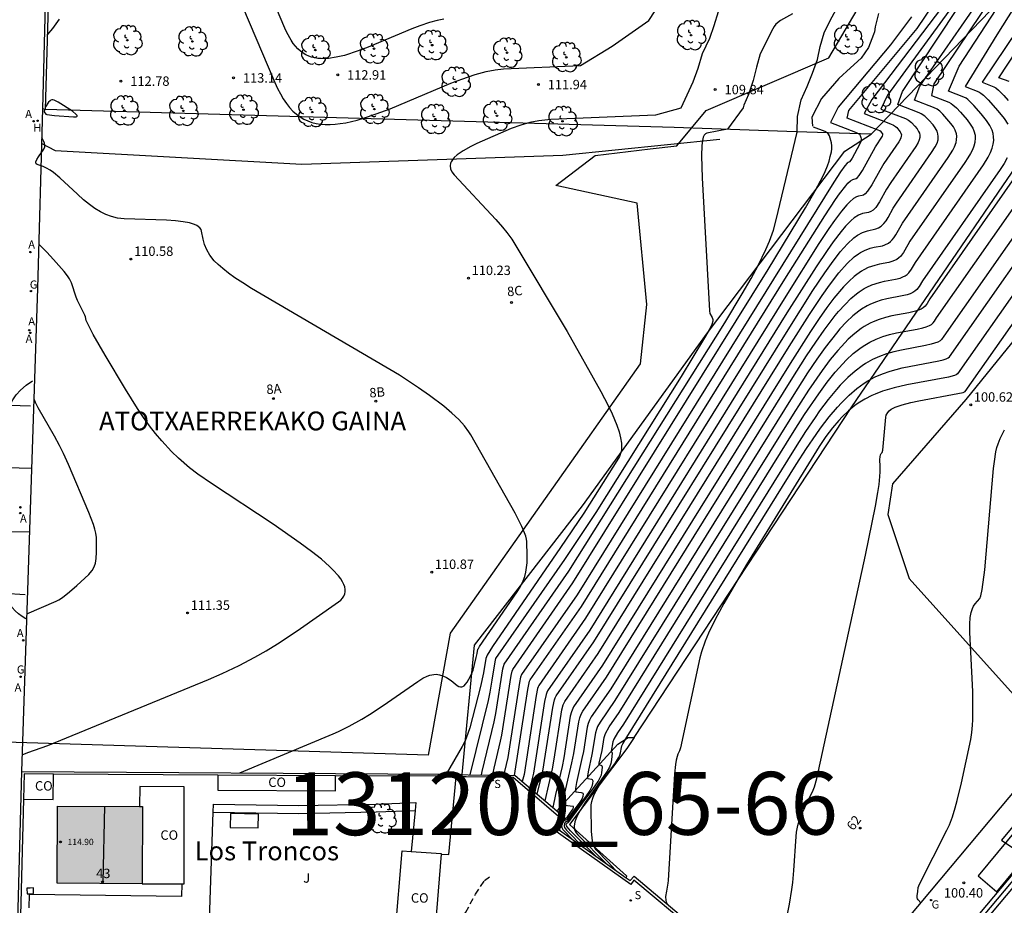
# Model space of a CAD drawing. Units: millimetres. Extents: x 580644 to 580995, y 4793790 to 4794040.
# Drawn here: x 580847 to 580925, y 4793826 to 4793897 of the extents above; entities that cross this region are included whole.
import ezdxf
from ezdxf.enums import TextEntityAlignment as Align

# ---------------------------------------------------------------- set-up
doc = ezdxf.new("R2010")
doc.units = ezdxf.units.MM
doc.linetypes.add('TRAZOS_NORMALES', pattern=[0.75, 0.5, -0.25])
for name, color, linetype in [('020101', 3, 'CABEZA_TALUD'), ('020104', 34, 'Continuous'), ('020107', 3, 'Continuous'), ('020204', 9, 'Continuous'), ('020306', 9, 'Continuous'), ('020308', 9, 'Continuous'), ('060108', 9, 'Continuous'), ('060113', 4, 'Continuous'), ('060128', 7, 'TRAZOS_NORMALES'), ('060130', 9, 'Continuous'), ('060135', 9, 'Continuous'), ('060145', 9, 'Continuous'), ('070105', 6, 'Continuous'), ('070106', 6, 'Continuous'), ('070108', 9, 'VALLA'), ('070110', 9, 'Continuous'), ('070116', 6, 'Continuous'), ('080107', 9, 'Continuous'), ('080109', 9, 'Continuous'), ('080201', 9, 'Continuous'), ('080202', 9, 'Continuous'), ('080301', 9, 'Continuous'), ('080303', 9, 'Continuous'), ('080304', 9, 'Continuous'), ('080308', 9, 'Continuous'), ('100107', 3, 'Continuous'), ('100116', 71, 'Continuous'), ('100202', 3, 'Continuous'), ('100302', 7, 'Continuous'), ('130101', 9, 'Continuous'), ('130301', 9, 'Continuous'), ('200204', 4, 'Continuous'), ('200205', 4, 'Continuous'), ('200304', 4, 'Continuous'), ('200305', 4, 'Continuous'), ('210203', 4, 'Continuous'), ('210204', 9, 'Continuous'), ('210304', 9, 'Continuous'), ('230102', 9, 'Continuous'), ('230204', 9, 'Continuous'), ('230304', 9, 'Continuous'), ('260101', 9, 'Continuous'), ('990501', 21, 'Continuous')]:
    doc.layers.add(name, color=color, linetype=linetype)
doc.layers.add('020105', color=24, linetype='Continuous', lineweight=30)
doc.layers.add('080111', color=7, linetype='Continuous', lineweight=30)
doc.styles.add('ARIAL', font='ARIAL.TTF', dxfattribs={"height": 1})
doc.styles.add('ARIALI', font='ARIALI.TTF', dxfattribs={"height": 1})
doc.styles.add('ROMANS', font='romans__.ttf', dxfattribs={"height": 1})
doc.linetypes.add('CABEZA_TALUD', pattern='A,0.1,[204,DONOSTI.shx,S=0.15,R=0,X=0,Y=0],0,0.2', length=0.3)
doc.linetypes.add('VALLA', pattern='A,1,[200,DONOSTI.shx,S=0.1,R=0,X=0,Y=0],1', length=2)

# ---------------------------------------------------------------- blocks, each defined once
blk = doc.blocks.new('ABAS')
blk.add_circle((0, 0), 0.055)
blk = doc.blocks.new('REGAS')
blk.add_circle((0, 0), 0.055)
blk = doc.blocks.new('PLUVI2')
blk.add_circle((0, 0), 0.055)
blk = doc.blocks.new('SANEA')
blk.add_circle((0, 0), 0.055)
blk = doc.blocks.new('HIDRAN')
blk.add_circle((0, 0), 0.055)
blk = doc.blocks.new('COTAPU')
blk.add_circle((0, 0), 0.075)
blk = doc.blocks.new('ARBOL')
blk.add_circle((0, 0), 0.0587)
for centre, radius, start, end in [((-0.564, 0.381), 0.532, 92.28, 254.58), ((-0.28, 0.855), 0.3, 359.28777, 173.60777), ((0.097, 0.97), 0.21, 23.15651, 160.46651), ((0.438, 0.881), 0.24, 301.57804, 139.32804), ((-0.091, 0.321), 0.12, 119.14, 310.56), ((0.656, 0.288), 0.443, 319.85562, 114.76562), ((0.819, -0.249), 0.383, 235.52754, 62.02753), ((-0.556, -0.339), 0.555, 142.64, 266.54), ((-0.039, -0.384), 0.21, 189.64, 323.88), ((0.299, -0.624), 0.532, 224.67, 0.24), ((-0.301, -0.676), 0.45, 213.78, 295.32)]:
    blk.add_arc(centre, radius, start, end)
blk = doc.blocks.new('PUNTO')
blk.add_circle((0, 0), 0.075)
blk = doc.blocks.new('BloquePortal')
blk.add_circle((0, 0), 0.075)
at = {"flags": 5}
blk.add_attdef('INDICE', text='', height=0.75, dxfattribs=at).set_placement((0, 0), align=Align.MIDDLE_CENTER)

msp = doc.modelspace()

# ---------------------------------------------------------------- hatches: boundary and pattern name
at = {"layer": '990501'}
msp.add_hatch(color=256, dxfattribs=at).paths.add_polyline_path([(580856.358, 4793834.175), (580849.582, 4793834.218), (580849.542, 4793828.071), (580856.318, 4793828.028)])

# ---------------------------------------------------------------- linework, layer by layer
at = {"layer": '020101'}
msp.add_polyline3d([(580881.834, 4793836.724, 109.751), (580882.824, 4793847.026, 110.711), (580891.441, 4793858.147, 110.279), (580901.387, 4793871.91, 109.532), (580912.341, 4793886.405, 108.327), (580914.43, 4793887.739, 107.819), (580908.454, 4793887.938, 109.014), (580898.736, 4793888.288, 109.872), (580848.599, 4793889.707, 110.517)], dxfattribs=at)
at = {"layer": '020104', "flags": 128}
for points, elevation in [([(580925.439, 4793891.939), (580924.634, 4793892.251), (580936.105, 4793909.689)], 103), ([(580887.819, 4793835.162), (580888.271, 4793836.996), (580889.074, 4793842.07), (580889.201, 4793842.667), (580889.26, 4793842.831), (580889.343, 4793842.988), (580892.343, 4793847.303), (580907.814, 4793872.165), (580909.8, 4793875.3), (580910.741, 4793876.699), (580911.28, 4793877.457), (580911.975, 4793878.361), (580912.557, 4793879.024), (580913.052, 4793879.486), (580913.346, 4793879.704), (580913.753, 4793879.926), (580914.142, 4793880.058), (580914.808, 4793880.196), (580915.039, 4793880.281), (580915.241, 4793880.406), (580915.466, 4793880.621), (580915.635, 4793880.842), (580915.804, 4793881.11), (580916.209, 4793881.844), (580916.462, 4793882.256), (580919.258, 4793886.282), (580919.55, 4793886.744), (580919.692, 4793887.043), (580919.772, 4793887.309), (580919.797, 4793887.551), (580919.771, 4793887.774), (580919.698, 4793887.987), (580919.537, 4793888.267), (580919.375, 4793888.483), (580919.039, 4793888.876), (580918.724, 4793889.184), (580918.427, 4793889.374), (580918.272, 4793889.446), (580916.567, 4793890.101), (580916.931, 4793891.148), (580928.427, 4793908.485)], 106), ([(580932.728, 4793908.811), (580924.462, 4793895.673), (580921.945, 4793891.535), (580923.032, 4793891.116), (580923.196, 4793891.023), (580923.405, 4793890.856), (580923.782, 4793890.477), (580924.539, 4793889.616), (580925.036, 4793888.995), (580925.329, 4793888.552)], 104), ([(580860.323, 4793907.387), (580866.897, 4793891.864), (580867.115, 4793891.388), (580867.342, 4793890.953), (580867.578, 4793890.556), (580867.823, 4793890.199), (580868.079, 4793889.878), (580868.345, 4793889.594), (580868.623, 4793889.346), (580868.912, 4793889.132), (580869.213, 4793888.951), (580869.527, 4793888.803), (580869.854, 4793888.686), (580870.195, 4793888.599), (580870.55, 4793888.542), (580870.92, 4793888.513), (580871.304, 4793888.511), (580871.705, 4793888.536), (580872.122, 4793888.586), (580872.555, 4793888.66), (580873.474, 4793888.878), (580873.96, 4793889.019), (580874.99, 4793889.362), (580876.098, 4793889.777), (580880.94, 4793891.8), (580881.803, 4793892.136), (580882.874, 4793892.506), (580883.74, 4793892.744), (580884.466, 4793892.881), (580885.121, 4793892.951), (580891.264, 4793893.217), (580893.793, 4793894.751), (580896.714, 4793896.799), (580898.328, 4793899.305)], 110.5), ([(580880.38, 4793896.919), (580879.856, 4793896.819), (580879.232, 4793896.648), (580878.458, 4793896.381), (580877.836, 4793896.138), (580874.342, 4793894.678), (580873.542, 4793894.379), (580872.448, 4793894.03), (580871.785, 4793893.873), (580871.172, 4793893.783), (580870.883, 4793893.765), (580870.605, 4793893.766), (580870.338, 4793893.787), (580870.082, 4793893.828), (580869.836, 4793893.891), (580869.6, 4793893.975), (580869.373, 4793894.082), (580869.156, 4793894.213), (580868.947, 4793894.367), (580868.747, 4793894.547), (580868.555, 4793894.752), (580868.37, 4793894.983), (580868.193, 4793895.241), (580867.859, 4793895.841), (580867.702, 4793896.185), (580862.958, 4793907.386)], 111), ([(580889.971, 4793833.167), (580890.043, 4793833.175), (580890.078, 4793833.197), (580890.227, 4793833.361), (580890.614, 4793833.885), (580890.678, 4793833.998), (580890.705, 4793834.089), (580890.705, 4793834.168), (580890.655, 4793834.191), (580890.014, 4793834.263), (580889.975, 4793834.278), (580889.931, 4793834.377), (580889.932, 4793834.63), (580890.031, 4793835.234), (580890.588, 4793837.67), (580890.727, 4793838.401), (580891.128, 4793840.924), (580891.209, 4793841.255), (580891.322, 4793841.531), (580891.462, 4793841.774), (580893.347, 4793844.49), (580908.063, 4793868.136), (580909.3, 4793870.086), (580910.03, 4793871.182), (580910.694, 4793872.128), (580911.58, 4793873.293), (580911.85, 4793873.62), (580912.358, 4793874.188), (580912.83, 4793874.655), (580913.272, 4793875.032), (580913.484, 4793875.19), (580913.897, 4793875.454), (580914.099, 4793875.563), (580914.498, 4793875.742), (580915.102, 4793875.934), (580915.518, 4793876.029), (580916.392, 4793876.193), (580916.749, 4793876.288), (580916.968, 4793876.371), (580917.151, 4793876.467), (580917.306, 4793876.577), (580917.439, 4793876.701), (580917.663, 4793876.998), (580917.966, 4793877.532), (580923.387, 4793885.307), (580923.765, 4793885.925), (580923.95, 4793886.295), (580924.084, 4793886.638), (580924.17, 4793886.956), (580924.211, 4793887.253), (580924.209, 4793887.535), (580924.167, 4793887.803), (580924.087, 4793888.063), (580923.903, 4793888.445), (580923.649, 4793888.83), (580923.216, 4793889.37), (580922.641, 4793890.027), (580922.402, 4793890.278), (580922.154, 4793890.503), (580922.004, 4793890.611), (580921.829, 4793890.704), (580920.6, 4793891.176), (580921.467, 4793893.163), (580927.414, 4793902.304)], 104.5), ([(580888.44, 4793834.631), (580889.032, 4793837.173), (580889.174, 4793837.94), (580889.795, 4793841.879), (580889.901, 4793842.287), (580890.034, 4793842.558), (580892.678, 4793846.366), (580907.897, 4793870.822), (580909.523, 4793873.389), (580910.529, 4793874.889), (580911.112, 4793875.709), (580911.875, 4793876.698), (580912.526, 4793877.436), (580913.091, 4793877.965), (580913.433, 4793878.22), (580913.597, 4793878.324), (580913.913, 4793878.49), (580914.376, 4793878.659), (580914.688, 4793878.736), (580915.336, 4793878.861), (580915.546, 4793878.925), (580915.838, 4793879.071), (580915.988, 4793879.185), (580916.124, 4793879.32), (580916.25, 4793879.477), (580916.412, 4793879.721), (580916.946, 4793880.653), (580920.583, 4793885.883), (580920.955, 4793886.471), (580921.084, 4793886.73), (580921.212, 4793887.082), (580921.256, 4793887.297), (580921.266, 4793887.596), (580921.236, 4793887.784), (580921.143, 4793888.055), (580920.998, 4793888.322), (580920.805, 4793888.593), (580920.167, 4793889.34), (580919.927, 4793889.571), (580919.718, 4793889.728), (580919.422, 4793889.88), (580917.911, 4793890.459), (580918.326, 4793891.575), (580924.976, 4793901.167)], 105.5), ([(580929.851, 4793901.673), (580923.289, 4793891.893), (580924.235, 4793891.528), (580924.388, 4793891.435), (580924.6, 4793891.256), (580925.008, 4793890.834), (580925.362, 4793890.437)], 103.5), ([(580921.556, 4793899.839), (580914.508, 4793890.506), (580913.878, 4793889.384), (580915.988, 4793888.573), (580916.235, 4793888.457), (580916.39, 4793888.361), (580916.483, 4793888.281), (580916.661, 4793888.074), (580916.755, 4793887.945), (580916.82, 4793887.819), (580916.85, 4793887.688), (580916.847, 4793887.582), (580916.819, 4793887.466), (580916.765, 4793887.337), (580916.647, 4793887.137), (580915.454, 4793885.41), (580915.122, 4793884.867), (580914.495, 4793883.724), (580914.161, 4793883.21), (580913.973, 4793883.002), (580913.826, 4793882.897), (580913.713, 4793882.853), (580913.442, 4793882.797), (580913.287, 4793882.747), (580913.035, 4793882.612), (580912.738, 4793882.369), (580912.502, 4793882.126), (580912.07, 4793881.608), (580911.523, 4793880.869), (580911.08, 4793880.232), (580910.281, 4793879.03), (580907.649, 4793874.851), (580891.674, 4793849.179), (580887.954, 4793843.833), (580887.894, 4793843.713), (580887.851, 4793843.581), (580887.736, 4793843.018), (580886.771, 4793836.732), (580886.629, 4793836.181)], 107), ([(580922.363, 4793899.951), (580915.756, 4793890.844), (580915.222, 4793889.742), (580917.182, 4793888.986), (580917.43, 4793888.857), (580917.65, 4793888.692), (580917.927, 4793888.388), (580918.099, 4793888.173), (580918.228, 4793887.969), (580918.291, 4793887.816), (580918.322, 4793887.658), (580918.317, 4793887.487), (580918.272, 4793887.301), (580918.185, 4793887.092), (580917.995, 4793886.771), (580916.01, 4793883.91), (580915.665, 4793883.355), (580915.107, 4793882.347), (580914.812, 4793881.917), (580914.602, 4793881.704), (580914.424, 4793881.587), (580914.229, 4793881.516), (580913.753, 4793881.416), (580913.438, 4793881.296), (580913.095, 4793881.085), (580912.838, 4793880.872), (580912.391, 4793880.414), (580912.041, 4793879.998), (580911.418, 4793879.177), (580910.926, 4793878.48), (580910.054, 4793877.18), (580907.732, 4793873.508), (580892.008, 4793848.241), (580888.644, 4793843.403), (580888.577, 4793843.272), (580888.521, 4793843.106), (580888.405, 4793842.538), (580887.517, 4793836.847), (580887.227, 4793835.669)], 106.5), ([(580883.379, 4793836.697), (580883.423, 4793836.977), (580884.377, 4793840.914), (580884.516, 4793841.584), (580885.089, 4793845.152), (580885.175, 4793845.522), (580890.336, 4793852.929), (580902.773, 4793872.724), (580904.164, 4793875.022), (580904.875, 4793876.257), (580905.438, 4793877.293), (580906.054, 4793878.547), (580906.344, 4793879.231), (580906.65, 4793880.11), (580906.868, 4793880.913), (580908.55, 4793887.9), (580908.575, 4793889.161), (580908.863, 4793890.479), (580909.354, 4793891.542), (580909.769, 4793892.603), (580910.156, 4793893.697), (580910.382, 4793894.723), (580910.704, 4793895.822), (580911.163, 4793896.814), (580911.936, 4793898.217)], 109), ([(580908.181, 4793897.346), (580907.205, 4793896.812), (580906.849, 4793896.505), (580906.706, 4793896.321), (580906.6, 4793896.137), (580905.601, 4793894.138), (580905.302, 4793893.092), (580905.033, 4793892.013), (580904.662, 4793890.904), (580904.287, 4793890.07), (580904.229, 4793889.837), (580902.984, 4793888.135), (580901.336, 4793887.835), (580901.228, 4793887.78), (580901.134, 4793887.677), (580901.055, 4793887.502), (580900.993, 4793887.235), (580900.95, 4793886.853), (580900.926, 4793886.013), (580900.977, 4793884.282), (580901.548, 4793873.677), (580901.587, 4793873.453), (580901.77, 4793873.136), (580901.829, 4793872.975), (580901.831, 4793872.849), (580901.75, 4793872.586), (580901.611, 4793872.293), (580901.166, 4793871.511), (580899.283, 4793868.446), (580892.483, 4793857.613), (580890.001, 4793853.867), (580884.492, 4793845.966), (580884.428, 4793845.698), (580884.205, 4793844.252), (580884.038, 4793843.298), (580883.9, 4793842.632), (580882.439, 4793836.71)], 109.5), ([(580915.016, 4793897.376), (580914.753, 4793896.313), (580914.7, 4793895.901), (580914.639, 4793895.696), (580914.221, 4793894.649), (580913.657, 4793893.805), (580912.791, 4793893.039), (580911.866, 4793892.172), (580910.471, 4793890.596), (580909.722, 4793889.11), (580909.766, 4793888.378)], 108.5), ([(580917.663, 4793897.092), (580915.977, 4793894.863), (580911.807, 4793889.898), (580911.189, 4793888.667), (580913.197, 4793887.896), (580913.502, 4793887.739), (580913.579, 4793887.647), (580913.625, 4793887.49), (580913.642, 4793887.365), (580913.616, 4793887.178), (580913.512, 4793886.926), (580912.92, 4793885.838), (580912.812, 4793885.667), (580912.705, 4793885.538), (580912.611, 4793885.504), (580912.529, 4793885.445), (580912.342, 4793885.226), (580912.008, 4793884.753), (580911.464, 4793883.924), (580891.005, 4793851.054), (580886.573, 4793844.693), (580886.495, 4793844.49), (580886.41, 4793844.059), (580885.474, 4793838.079), (580885.204, 4793836.957), (580885.157, 4793836.673)], 108), ([(580848.565, 4793889.719), (580848.506, 4793889.582), (580848.501, 4793889.529), (580848.65, 4793889.343), (580848.727, 4793889.313), (580849.339, 4793889.241), (580850.859, 4793889.128), (580851.066, 4793889.131), (580851.123, 4793889.148), (580851.151, 4793889.176), (580851.14, 4793889.239), (580851.069, 4793889.325), (580850.76, 4793889.569), (580849.64, 4793890.296), (580849.317, 4793890.454), (580849.212, 4793890.478), (580849.123, 4793890.479), (580849.046, 4793890.458), (580848.978, 4793890.418), (580848.854, 4793890.288), (580848.605, 4793889.921)], 110.5), ([(580884.288, 4793836.685), (580884.305, 4793836.858), (580884.379, 4793837.241), (580884.9, 4793839.385), (580884.998, 4793839.861), (580885.749, 4793844.605), (580885.819, 4793844.957), (580885.871, 4793845.103), (580890.67, 4793851.992), (580906.244, 4793876.973), (580909.206, 4793881.872), (580909.982, 4793883.232), (580910.608, 4793884.426), (580910.775, 4793884.785), (580910.959, 4793885.234), (580911.086, 4793885.611), (580911.18, 4793885.957), (580911.272, 4793886.354), (580911.305, 4793886.594), (580911.308, 4793886.807), (580911.276, 4793887.049), (580911.11, 4793887.629), (580911.046, 4793887.755), (580910.966, 4793887.844), (580910.782, 4793887.949), (580909.844, 4793888.309)], 108.5), ([(580864.114, 4793836.861), (580871.545, 4793839.961), (580871.983, 4793840.159), (580872.821, 4793840.573), (580873.836, 4793841.14), (580874.453, 4793841.518), (580875.537, 4793842.229), (580878.29, 4793844.152), (580878.688, 4793844.398), (580879.045, 4793844.571), (580879.264, 4793844.648), (580879.57, 4793844.71), (580879.762, 4793844.718), (580880.038, 4793844.682), (580880.307, 4793844.594), (580880.575, 4793844.458), (580880.946, 4793844.21), (580881.446, 4793843.824), (580881.578, 4793843.747), (580881.695, 4793843.707), (580881.801, 4793843.703), (580881.898, 4793843.733), (580881.989, 4793843.793), (580882.107, 4793843.918), (580882.227, 4793844.088), (580882.5, 4793844.553), (580882.641, 4793844.85), (580882.71, 4793845.054), (580882.964, 4793846.04), (580883.038, 4793846.365), (580883.094, 4793846.708), (580883.127, 4793846.779), (580883.214, 4793846.924), (580886.213, 4793851.277), (580886.45, 4793851.661), (580886.69, 4793852.147), (580886.82, 4793852.503), (580886.913, 4793852.859), (580886.973, 4793853.225), (580887.007, 4793853.607), (580887.019, 4793854.157), (580886.986, 4793855.282), (580886.962, 4793855.475), (580886.902, 4793855.708), (580886.807, 4793855.985), (580886.597, 4793856.484), (580886.067, 4793857.556), (580882.523, 4793863.783), (580882.373, 4793864.023), (580882.01, 4793864.51), (580881.558, 4793865.011), (580881.015, 4793865.529), (580880.378, 4793866.069), (580879.239, 4793866.931), (580878.354, 4793867.545), (580876.829, 4793868.538), (580865.05, 4793875.456), (580864.338, 4793875.901), (580863.723, 4793876.309), (580863.197, 4793876.685), (580862.753, 4793877.034), (580862.381, 4793877.361), (580862.076, 4793877.668), (580861.724, 4793878.106), (580861.476, 4793878.527), (580861.306, 4793878.948), (580861.188, 4793879.384), (580861.067, 4793880.014), (580861.016, 4793880.165), (580860.921, 4793880.298), (580860.695, 4793880.467), (580860.488, 4793880.561), (580860.09, 4793880.677), (580859.587, 4793880.767), (580858.978, 4793880.836), (580858.26, 4793880.889), (580854.882, 4793881.011), (580854.368, 4793881.069), (580853.889, 4793881.178), (580853.435, 4793881.341), (580852.995, 4793881.556), (580852.559, 4793881.826), (580852.114, 4793882.15), (580851.651, 4793882.529), (580851.16, 4793882.965), (580849.77, 4793884.263), (580849.242, 4793884.704), (580848.992, 4793884.879), (580848.706, 4793885.042), (580848.426, 4793885.166), (580847.964, 4793885.331), (580847.876, 4793885.393), (580847.846, 4793885.455), (580847.844, 4793885.532), (580847.919, 4793885.733), (580848.053, 4793885.953), (580848.476, 4793886.542), (580848.556, 4793886.727), (580848.568, 4793886.879), (580848.537, 4793887.041), (580848.469, 4793887.219), (580848.337, 4793887.489)], 110.5), ([(580925.283, 4793885.869), (580925.041, 4793885.425), (580924.735, 4793884.942), (580918.541, 4793876.076), (580918.268, 4793875.602), (580918.094, 4793875.38), (580917.92, 4793875.229), (580917.757, 4793875.129), (580917.559, 4793875.038), (580917.319, 4793874.957), (580916.92, 4793874.858), (580915.697, 4793874.625), (580915.237, 4793874.511), (580914.791, 4793874.367), (580914.35, 4793874.183), (580914.128, 4793874.071), (580913.681, 4793873.803), (580913.452, 4793873.643), (580912.982, 4793873.265), (580912.486, 4793872.798), (580911.958, 4793872.23), (580911.68, 4793871.905), (580910.776, 4793870.748), (580910.107, 4793869.81), (580909.376, 4793868.724), (580908.145, 4793866.793), (580893.681, 4793843.553), (580892.132, 4793841.313), (580891.993, 4793841.065), (580891.878, 4793840.793), (580891.803, 4793840.499), (580891.496, 4793838.565), (580891.387, 4793837.994), (580890.952, 4793836.091), (580890.875, 4793835.62), (580890.874, 4793835.422), (580890.908, 4793835.344), (580891.322, 4793835.29), (580891.416, 4793835.264), (580891.462, 4793835.232), (580891.478, 4793835.179), (580891.451, 4793834.965), (580891.374, 4793834.773), (580891.223, 4793834.532), (580890.322, 4793833.311), (580890.132, 4793833.09), (580889.984, 4793833.055), (580889.919, 4793833.001), (580889.811, 4793832.777), (580889.767, 4793832.629), (580889.775, 4793832.493), (580889.852, 4793832.351), (580890.646, 4793831.535)], 104), ([(580925.883, 4793884.284), (580919.116, 4793874.62), (580918.901, 4793874.249), (580918.746, 4793874.05), (580918.582, 4793873.913), (580918.424, 4793873.819), (580918.226, 4793873.733), (580917.982, 4793873.652), (580917.449, 4793873.524), (580916.085, 4793873.267), (580915.576, 4793873.144), (580915.084, 4793872.993), (580914.6, 4793872.802), (580914.36, 4793872.688), (580913.877, 4793872.416), (580913.633, 4793872.255), (580913.133, 4793871.874), (580912.614, 4793871.407), (580912.066, 4793870.841), (580911.78, 4793870.518), (580911.177, 4793869.783), (580910.528, 4793868.92), (580909.451, 4793867.361), (580908.228, 4793865.449), (580894.016, 4793842.615), (580892.836, 4793840.905), (580892.636, 4793840.546), (580892.539, 4793840.31), (580892.474, 4793840.056), (580892.186, 4793838.318), (580891.873, 4793836.948), (580891.817, 4793836.609), (580891.817, 4793836.466), (580891.842, 4793836.411), (580892.139, 4793836.364), (580892.205, 4793836.329), (580892.237, 4793836.284), (580892.247, 4793836.22), (580892.23, 4793836.021), (580892.177, 4793835.786), (580892.016, 4793835.459), (580891.726, 4793835.032), (580890.285, 4793833.086), (580890.202, 4793832.99), (580890.098, 4793832.966), (580890.056, 4793832.932), (580889.988, 4793832.798), (580889.959, 4793832.694), (580889.966, 4793832.602), (580890, 4793832.518), (580890.163, 4793832.297), (580891.548, 4793830.896)], 103.5), ([(580892.465, 4793830.245), (580890.474, 4793832.243), (580890.211, 4793832.548), (580890.152, 4793832.651), (580890.137, 4793832.737), (580890.184, 4793832.853), (580890.21, 4793832.875), (580890.269, 4793832.887), (580890.33, 4793832.958), (580892.312, 4793835.649), (580892.666, 4793836.164), (580892.869, 4793836.535), (580892.935, 4793836.707), (580892.975, 4793836.865), (580893.014, 4793837.322), (580892.999, 4793837.385), (580892.964, 4793837.432), (580892.908, 4793837.457), (580892.775, 4793837.477), (580892.758, 4793837.525), (580892.763, 4793837.622), (580892.985, 4793838.642), (580893.158, 4793839.683), (580893.202, 4793839.846), (580893.268, 4793840.006), (580893.551, 4793840.516), (580894.35, 4793841.678), (580908.311, 4793864.106), (580909.138, 4793865.408), (580910.26, 4793867.065), (580910.941, 4793867.988), (580911.577, 4793868.78), (580911.88, 4793869.13), (580912.461, 4793869.747), (580913.016, 4793870.261), (580913.551, 4793870.684), (580913.813, 4793870.866), (580914.333, 4793871.175), (580914.851, 4793871.422), (580915.376, 4793871.619), (580915.915, 4793871.777), (580916.474, 4793871.909), (580918.109, 4793872.216), (580918.56, 4793872.32), (580918.823, 4793872.398), (580919.092, 4793872.505), (580919.243, 4793872.589), (580919.392, 4793872.711), (580919.503, 4793872.846), (580919.658, 4793873.114), (580927.208, 4793883.884)], 103), ([(580894.07, 4793829.105), (580893.484, 4793829.749), (580892.523, 4793830.73), (580892.366, 4793830.985), (580892.257, 4793831.291), (580892.187, 4793831.654), (580892.14, 4793832.204), (580892.11, 4793834.138), (580892.123, 4793834.317), (580892.17, 4793834.584), (580892.25, 4793834.854), (580892.365, 4793835.132), (580892.514, 4793835.424), (580892.767, 4793835.845), (580892.996, 4793836.191), (580894.05, 4793837.659), (580894.302, 4793838.053), (580894.408, 4793838.266), (580894.469, 4793838.444), (580894.526, 4793838.889), (580894.564, 4793839.022), (580894.632, 4793839.162), (580894.956, 4793839.707), (580908.477, 4793861.42), (580909.291, 4793862.695), (580910.052, 4793863.814), (580910.414, 4793864.319), (580911.106, 4793865.227), (580911.763, 4793866.008), (580912.08, 4793866.354), (580912.696, 4793866.966), (580913.294, 4793867.479), (580913.882, 4793867.905), (580914.174, 4793868.088), (580914.76, 4793868.404), (580915.353, 4793868.661), (580915.961, 4793868.871), (580916.917, 4793869.12), (580919.825, 4793869.682), (580920.18, 4793869.773), (580920.426, 4793869.857), (580920.587, 4793869.938), (580920.687, 4793870.019), (580929.857, 4793883.085)], 102), ([(580931.475, 4793883.112), (580921.321, 4793868.652), (580921.229, 4793868.581), (580921.088, 4793868.521), (580920.614, 4793868.394), (580917.287, 4793867.768), (580916.279, 4793867.537), (580915.353, 4793867.262), (580914.772, 4793867.042), (580914.491, 4793866.917), (580913.944, 4793866.636), (580913.414, 4793866.306), (580913.153, 4793866.12), (580912.638, 4793865.701), (580912.128, 4793865.215), (580911.873, 4793864.944), (580911.361, 4793864.341), (580910.84, 4793863.653), (580910.307, 4793862.87), (580904.503, 4793853.465), (580902.695, 4793850.347), (580902.016, 4793849.078), (580901.483, 4793847.984), (580901.206, 4793847.344), (580900.906, 4793846.507), (580900.781, 4793846.024), (580899.234, 4793838.863), (580899.163, 4793838.622), (580899.038, 4793838.358), (580898.973, 4793838.176), (580898.901, 4793837.871), (580898.849, 4793837.526), (580898.776, 4793836.772), (580898.264, 4793828.287), (580898.236, 4793828.066), (580898.116, 4793827.444), (580898.057, 4793826.999), (580898.062, 4793826.7), (580898.089, 4793826.574), (580898.143, 4793826.442)], 101.5), ([(580907.195, 4793822.597), (580907.934, 4793826.401), (580908.129, 4793827.554), (580908.201, 4793828.135), (580908.287, 4793829.072), (580908.452, 4793831.799), (580908.487, 4793832.135), (580908.592, 4793832.668), (580908.795, 4793833.303), (580909.144, 4793834.107), (580909.825, 4793835.47), (580909.926, 4793835.753), (580910.118, 4793836.42), (580914, 4793854.216), (580914.786, 4793858.108), (580914.977, 4793859.198), (580915.071, 4793859.824), (580915.143, 4793860.462), (580915.165, 4793860.836), (580915.166, 4793861.257), (580915.141, 4793861.835), (580915.149, 4793862.034), (580915.19, 4793862.206), (580915.243, 4793862.295), (580915.333, 4793862.397), (580915.373, 4793862.562), (580915.613, 4793865.189), (580915.645, 4793865.353), (580915.761, 4793865.573), (580915.885, 4793865.705), (580916.046, 4793865.827), (580916.358, 4793865.993), (580916.908, 4793866.192), (580917.613, 4793866.376), (580918.244, 4793866.512), (580921.35, 4793867.083), (580921.766, 4793867.176), (580921.88, 4793867.216), (580921.928, 4793867.249), (580932.507, 4793882.286)], 101), ([(580846.768, 4793838.286), (580847.214, 4793838.476), (580848.792, 4793839.044), (580861.615, 4793844.31), (580862.712, 4793844.781), (580864.05, 4793845.412), (580865.295, 4793846.067), (580866.199, 4793846.587), (580867.103, 4793847.142), (580868.67, 4793848.173), (580871.975, 4793850.486), (580872.157, 4793850.632), (580872.303, 4793850.785), (580872.411, 4793850.946), (580872.482, 4793851.115), (580872.518, 4793851.292), (580872.517, 4793851.478), (580872.481, 4793851.673), (580872.409, 4793851.876), (580872.303, 4793852.09), (580872.162, 4793852.313), (580871.986, 4793852.547), (580871.535, 4793853.047), (580871.259, 4793853.313), (580870.61, 4793853.882), (580869.832, 4793854.499), (580868.929, 4793855.169), (580866.759, 4793856.675), (580861.848, 4793859.903), (580860.764, 4793860.651), (580860.109, 4793861.155), (580859.209, 4793861.928), (580858.656, 4793862.463), (580857.879, 4793863.304), (580857.388, 4793863.897), (580856.909, 4793864.522), (580856.436, 4793865.183), (580855.964, 4793865.884), (580854.992, 4793867.425), (580853.368, 4793870.151), (580852.419, 4793871.792), (580851.983, 4793872.624), (580851.869, 4793872.91), (580851.807, 4793873.194), (580851.758, 4793873.328), (580851.176, 4793874.498), (580851.066, 4793874.775), (580850.69, 4793875.915), (580850.541, 4793876.214), (580850.372, 4793876.461), (580850.093, 4793876.812), (580849.261, 4793877.77), (580848.728, 4793878.342), (580848.1, 4793878.947)], 111), ([(580847.142, 4793849.539), (580849.478, 4793850.528), (580849.689, 4793850.646), (580849.979, 4793850.839), (580850.541, 4793851.283), (580851.111, 4793851.79), (580852.061, 4793852.673), (580852.183, 4793852.796), (580852.335, 4793852.989), (580852.488, 4793853.267), (580852.592, 4793853.578), (580852.655, 4793853.929), (580852.69, 4793854.44), (580852.681, 4793855.611), (580852.639, 4793855.948), (580852.561, 4793856.266), (580852.442, 4793856.645), (580852.082, 4793857.606), (580850.444, 4793861.417), (580850.046, 4793862.293), (580849.728, 4793862.939), (580849.336, 4793863.679), (580848.024, 4793865.953), (580847.815, 4793866.368), (580847.71, 4793866.637)], 111.5), ([(580918.399, 4793826.517), (580918.183, 4793826.744), (580918.132, 4793826.829), (580918.105, 4793826.913), (580918.103, 4793827.061), (580918.163, 4793827.418), (580918.186, 4793827.736), (580918.298, 4793827.994), (580920.482, 4793832.295), (580920.677, 4793832.725), (580920.917, 4793833.354), (580921.142, 4793834.064), (580921.308, 4793834.662), (580921.647, 4793836.061), (580922.383, 4793839.515), (580922.462, 4793840.073), (580922.517, 4793840.668), (580922.541, 4793841.092), (580922.561, 4793842.016), (580922.539, 4793843.35), (580922.313, 4793848.044), (580922.307, 4793848.71), (580922.338, 4793849.232), (580922.407, 4793849.638), (580922.512, 4793849.955), (580922.613, 4793850.153), (580922.733, 4793850.328), (580923.112, 4793850.756), (580923.192, 4793850.964), (580923.299, 4793851.473), (580923.494, 4793853.024), (580924.083, 4793859.895), (580924.196, 4793861.108), (580924.266, 4793861.681), (580924.39, 4793862.429), (580924.471, 4793862.779), (580924.559, 4793863.075), (580924.725, 4793863.49), (580925.082, 4793864.181)], 100.5), ([(580889.76, 4793832.164), (580889.54, 4793832.404), (580889.541, 4793832.507), (580889.597, 4793832.673)], 104.5)]:
    msp.add_lwpolyline(points, dxfattribs=dict(at, elevation=elevation))
at = {"layer": '020105', "flags": 128}
for points, elevation in [([(580927.854, 4793904.297), (580919.427, 4793891.767), (580919.256, 4793890.818), (580920.625, 4793890.292), (580920.812, 4793890.199), (580920.961, 4793890.098), (580921.259, 4793889.835), (580921.568, 4793889.5), (580922.088, 4793888.891), (580922.34, 4793888.556), (580922.537, 4793888.231), (580922.634, 4793888.014), (580922.724, 4793887.68), (580922.743, 4793887.447), (580922.704, 4793887.074), (580922.631, 4793886.803), (580922.517, 4793886.513), (580922.36, 4793886.198), (580922.158, 4793885.856), (580921.908, 4793885.483), (580917.532, 4793879.211), (580917.358, 4793878.934), (580917.02, 4793878.332), (580916.782, 4793878.014), (580916.646, 4793877.883), (580916.492, 4793877.77), (580916.179, 4793877.619), (580915.864, 4793877.527), (580915.103, 4793877.382), (580914.739, 4793877.296), (580914.206, 4793877.116), (580913.848, 4793876.944), (580913.665, 4793876.837), (580913.288, 4793876.577), (580913.091, 4793876.421), (580912.678, 4793876.046), (580912.231, 4793875.579), (580911.48, 4793874.681), (580910.916, 4793873.932), (580910.291, 4793873.05), (580909.598, 4793872.022), (580907.98, 4793869.479), (580893.012, 4793845.428), (580890.725, 4793842.129), (580890.65, 4793841.995), (580890.54, 4793841.723), (580890.455, 4793841.365), (580889.929, 4793838.057), (580889.797, 4793837.371), (580889.273, 4793835.136), (580889.062, 4793834.099)], 105), ([(580886.011, 4793836.661), (580887.07, 4793843.512), (580887.171, 4793844.023), (580887.211, 4793844.155), (580887.263, 4793844.263), (580891.339, 4793850.116), (580907.566, 4793876.194), (580910.74, 4793881.252), (580911.592, 4793882.533), (580911.918, 4793882.999), (580912.411, 4793883.642), (580912.593, 4793883.845), (580912.808, 4793884.038), (580912.976, 4793884.133), (580913.249, 4793884.212), (580913.359, 4793884.302), (580913.483, 4793884.453), (580913.748, 4793884.865), (580914.783, 4793886.735), (580915.345, 4793887.581), (580915.379, 4793887.692), (580915.362, 4793887.783), (580915.245, 4793887.94), (580915.145, 4793888.007), (580914.998, 4793888.076), (580912.533, 4793889.025), (580912.673, 4793889.628), (580918.105, 4793896.157), (580921.214, 4793900.786)], 107.5), ([(580902.255, 4793897.484), (580901.904, 4793896.393), (580901.542, 4793895.385), (580900.981, 4793894.144), (580900.62, 4793892.988), (580900.231, 4793891.9), (580899.258, 4793889.834), (580897.243, 4793889.273), (580888.898, 4793888.907), (580887.938, 4793888.803), (580887.232, 4793888.672), (580886.51, 4793888.477), (580885.745, 4793888.203), (580883.016, 4793887.002), (580882.535, 4793886.764), (580881.922, 4793886.423), (580881.444, 4793886.095), (580881.204, 4793885.88), (580881.108, 4793885.772), (580880.965, 4793885.556), (580880.919, 4793885.446), (580880.879, 4793885.223), (580880.909, 4793884.994), (580881.012, 4793884.755), (580881.188, 4793884.504), (580884.509, 4793880.957), (580885.044, 4793880.335), (580885.391, 4793879.907), (580885.788, 4793879.372), (580886.124, 4793878.862), (580890.197, 4793872.029), (580892.893, 4793867.248), (580893.465, 4793866.135), (580893.782, 4793865.467), (580894.158, 4793864.57), (580894.34, 4793864.038), (580894.467, 4793863.555), (580894.536, 4793863.119), (580894.549, 4793862.917), (580894.53, 4793862.547), (580894.498, 4793862.376), (580894.388, 4793862.065), (580894.31, 4793861.923), (580891.534, 4793857.549), (580889.667, 4793854.805), (580884.253, 4793846.927), (580883.841, 4793846.24), (580883.724, 4793845.966), (580883.535, 4793844.821), (580883.288, 4793843.739), (580882.444, 4793840.449), (580882.293, 4793839.988), (580882.07, 4793839.405), (580881.848, 4793838.955), (580880.567, 4793836.756)], 110), ([(580848.763, 4793895.639), (580849.191, 4793896.18), (580849.732, 4793896.914)], 110), ([(580928.532, 4793883.485), (580920.233, 4793871.658), (580920.059, 4793871.387), (580919.938, 4793871.283), (580919.76, 4793871.185), (580919.501, 4793871.088), (580919.24, 4793871.014), (580918.785, 4793870.911), (580916.863, 4793870.55), (580916.253, 4793870.411), (580915.669, 4793870.245), (580915.102, 4793870.042), (580914.546, 4793869.79), (580913.994, 4793869.477), (580913.717, 4793869.295), (580913.155, 4793868.87), (580912.579, 4793868.356), (580911.98, 4793867.742), (580911.67, 4793867.394), (580911.024, 4793866.607), (580910.337, 4793865.692), (580909.976, 4793865.182), (580909.214, 4793864.052), (580908.394, 4793862.763), (580894.685, 4793840.74), (580894.209, 4793840.036), (580893.937, 4793839.547), (580893.846, 4793839.335), (580893.703, 4793838.588), (580893.713, 4793838.542), (580893.766, 4793838.521), (580893.785, 4793838.449), (580893.748, 4793837.894), (580893.682, 4793837.598), (580893.572, 4793837.322), (580893.391, 4793836.989), (580893.116, 4793836.571), (580891.63, 4793834.49), (580891.231, 4793833.857), (580891.008, 4793833.438), (580890.898, 4793833.183), (580890.821, 4793832.947), (580890.77, 4793832.625), (580890.801, 4793832.338), (580890.869, 4793832.164), (580890.918, 4793832.082), (580891.046, 4793831.928), (580893.379, 4793829.596)], 102.5)]:
    msp.add_lwpolyline(points, dxfattribs=dict(at, elevation=elevation))
at = {"layer": '020107'}
for points in [[(580912.904, 4793866.03, 101.153), (580932.222, 4793894.274, 100.175)], [(580848.323, 4793886.998, 110.564), (580849.397, 4793886.456, 110.364)], [(580889.869, 4793886.078, 109.653), (580902.383, 4793887.338, 109.212)], [(580849.397, 4793886.456, 110.364), (580869.063, 4793885.365, 110.378)], [(580869.063, 4793885.365, 110.378), (580889.869, 4793886.078, 109.653)], [(580895.557, 4793839.685, 101.666), (580912.904, 4793866.03, 101.153)]]:
    msp.add_polyline3d(points, dxfattribs=at)
at = {"layer": '060108'}
for points in [[(580927.483, 4793831.275, 100.169), (580927.679, 4793831.116, 100.166), (580917.221, 4793818.689, 100.571), (580917.037, 4793818.838, 100.574)], [(580859.485, 4793828.023, 111.261), (580859.47, 4793827.017, 111.265), (580847.336, 4793827.174, 111.289)]]:
    msp.add_polyline3d(points, dxfattribs=at)
at = {"layer": '060113'}
msp.add_polyline3d([(580927.972, 4793830.929, 100.069), (580917.514, 4793818.502, 100.474), (580904.748, 4793803.211, 100.993), (580893.933, 4793790.268, 101.375)], dxfattribs=at)
at = {"layer": '060128'}
msp.add_polyline3d([(580876.461, 4793822.494, 109.341), (580877.657, 4793822.51, 109.197), (580878.293, 4793822.514, 109.069), (580879.093, 4793822.642, 108.989), (580879.561, 4793822.786, 108.885), (580880.141, 4793823.274, 108.757), (580881.201, 4793824.446, 108.413), (580882.125, 4793825.754, 108.053), (580882.893, 4793827.186, 107.745), (580883.605, 4793828.274, 107.481), (580884.133, 4793828.666, 107.293)], dxfattribs=at)
at = {"layer": '060130'}
for points in [[(580880.165, 4793830.389, 109.716), (580880.777, 4793830.358, 109.705), (580881.349, 4793836.55, 109.85)], [(580862.018, 4793834.358, 111.197), (580868.806, 4793834.254, 110.545), (580874.961, 4793834.378, 110.221), (580878.137, 4793834.486, 110.021), (580878.078, 4793833.852, 110.001)], [(580878.078, 4793833.852, 110.001), (580877.774, 4793830.596, 109.898)]]:
    msp.add_polyline3d(points, dxfattribs=at)
at = {"layer": '060135'}
msp.add_polyline3d([(580846.724, 4793836.962, 110.945), (580848.004, 4793875.481, 111.219), (580848.4, 4793889.774, 110.386)], dxfattribs=at)
at = {"layer": '060145'}
msp.add_polyline3d([(580934.21, 4793845.375, 99.863), (580919.097, 4793827.35, 100.45), (580909.962, 4793816.443, 100.741)], dxfattribs=at)
at = {"layer": '070105'}
for points in [[(580848.4, 4793889.774, 110.386), (580848.845, 4793907.451, 108.799)], [(580851.053, 4793907.326, 109.089), (580851.029, 4793907.162, 109.204), (580849.085, 4793907.252, 109.342), (580848.599, 4793889.707, 110.517)], [(580848.599, 4793889.707, 110.517), (580848.4, 4793889.774, 110.386)], [(580846.1, 4793813.134, 108.984), (580846.724, 4793836.962, 110.92)], [(580846.724, 4793836.962, 110.92), (580880.081, 4793836.768, 110.093), (580881.834, 4793836.724, 109.672)], [(580849.254, 4793836.764, 110.853), (580846.913, 4793836.778, 110.911), (580846.861, 4793834.768, 110.747)], [(580862.362, 4793836.688, 110.528), (580849.254, 4793836.764, 110.853)], [(580871.73, 4793836.634, 110.296), (580862.362, 4793836.688, 110.528)], [(580881.834, 4793836.724, 109.672), (580882.321, 4793836.712, 109.555), (580886.068, 4793836.66, 107.473), (580889.375, 4793833.832, 105.359)], [(580881.349, 4793836.55, 109.751), (580879.925, 4793836.586, 110.093), (580871.73, 4793836.634, 110.296)], [(580900.997, 4793806.207, 101.177), (580909.623, 4793816.509, 100.851), (580895.53, 4793828.305, 101.758), (580895.285, 4793827.952, 101.755), (580889.064, 4793832.368, 105.004), (580889.714, 4793833.226, 104.885), (580885.912, 4793836.478, 107.473), (580882.165, 4793836.53, 109.555), (580881.349, 4793836.55, 109.751)], [(580846.861, 4793834.768, 110.747), (580846.296, 4793813.129, 108.984), (580846.1, 4793813.134, 108.984)], [(580861.996, 4793833.727, 111.203), (580862.018, 4793834.358, 111.197)], [(580861.611, 4793822.846, 111.304), (580861.618, 4793822.847, 111.305), (580861.996, 4793833.727, 111.203)], [(580889.375, 4793833.832, 105.359), (580890.042, 4793833.261, 104.932), (580889.403, 4793832.418, 104.711), (580894.919, 4793828.503, 101.83)], [(580894.919, 4793828.503, 101.83), (580895.239, 4793828.276, 101.663), (580895.558, 4793828.621, 101.636), (580904.942, 4793820.711, 101.089), (580909.962, 4793816.443, 100.741)]]:
    msp.add_polyline3d(points, dxfattribs=at)
at = {"layer": '070106'}
for points in [[(580847.326, 4793826.095, 113.089), (580847.336, 4793827.174, 113.089)], [(580847.336, 4793827.174, 113.089), (580847.337, 4793827.234, 113.089)]]:
    msp.add_polyline3d(points, dxfattribs=at)
at = {"layer": '070108'}
msp.add_polyline3d([(580914.43, 4793887.739, 107.819), (580948.024, 4793922.562, 103.809)], dxfattribs=at)
at = {"layer": '070110'}
for points in [[(580847.39, 4793827.682, 113.117), (580847.138, 4793827.678, 113.117), (580847.139, 4793827.642, 113.117)], [(580847.139, 4793827.642, 113.117), (580847.146, 4793827.231, 113.117)], [(580847.337, 4793827.234, 113.117), (580847.67, 4793827.24, 113.117), (580847.662, 4793827.687, 113.117), (580847.39, 4793827.682, 113.117)], [(580847.146, 4793827.231, 113.117), (580847.337, 4793827.234, 113.117)]]:
    msp.add_polyline3d(points, dxfattribs=at)
at = {"layer": '070116'}
msp.add_polyline3d([(580889.375, 4793833.832, 104.708), (580894.238, 4793839.15, 102.213), (580895.069, 4793839.664, 101.923), (580895.557, 4793839.685, 101.666), (580894.969, 4793838.792, 101.673), (580890.398, 4793832.733, 102.189), (580894.941, 4793828.646, 101.691), (580894.919, 4793828.503, 101.67)], dxfattribs=at)
at = {"layer": '080107'}
for points in [[(580846.861, 4793834.768, 112.683), (580849.218, 4793834.735, 112.845), (580849.254, 4793836.764, 112.837)], [(580862.362, 4793836.688, 112.545), (580862.366, 4793835.478, 112.497), (580871.734, 4793835.434, 112.213), (580871.73, 4793836.634, 112.229)], [(580859.485, 4793828.023, 113.814), (580859.67, 4793828.023, 113.757), (580859.684, 4793835.759, 113.831), (580856.134, 4793835.783, 114.545), (580856.118, 4793834.176, 114.727)], [(580876.497, 4793823.998, 112.045), (580877.049, 4793830.642, 112.245), (580877.774, 4793830.596, 112.2)], [(580880.165, 4793830.389, 112.051), (580879.625, 4793823.818, 111.789), (580876.497, 4793823.998, 112.045)], [(580877.774, 4793830.596, 112.2), (580880.169, 4793830.442, 112.053), (580880.165, 4793830.389, 112.051)], [(580856.318, 4793828.028, 114.801), (580859.485, 4793828.023, 113.814)]]:
    msp.add_polyline3d(points, dxfattribs=at)
at = {"layer": '080109'}
msp.add_polyline3d([(580853.322, 4793834.212, 115.861), (580853.191, 4793828.142, 115.863)], dxfattribs=at)
at = {"layer": '080111'}
for points in [[(580849.542, 4793828.071, 114.865), (580849.582, 4793834.218, 114.945), (580856.118, 4793834.176, 114.883)], [(580856.118, 4793834.176, 114.883), (580856.358, 4793834.175, 114.881), (580856.318, 4793828.028, 114.801)], [(580856.318, 4793828.028, 114.801), (580849.542, 4793828.071, 114.865)]]:
    msp.add_polyline3d(points, dxfattribs=at)
at = {"layer": '100107'}
msp.add_polyline3d([(580861.996, 4793833.727, 111.198), (580868.807, 4793833.622, 110.544), (580874.978, 4793833.746, 110.219), (580878.078, 4793833.852, 110.033)], dxfattribs=at)
at = {"layer": '100116'}
msp.add_polyline3d([(580926.055, 4793832.385, 100.272), (580922.978, 4793828.666, 100.38), (580924.462, 4793827.382, 100.272), (580927.539, 4793831.101, 100.233)], close=True, dxfattribs=at)
at = {"layer": '130101'}
for points in [[(580949.32, 4793913.52, 107.82), (580934.9, 4793894, 100.62), (580937.47, 4793885.68, 100.62), (580922, 4793866.6, 100.62), (580916.15, 4793859.88, 109.25), (580915.78, 4793857.44, 109.25), (580917.46, 4793852.35, 109.25), (580930.32, 4793838.08, 100.62), (580924.84, 4793831.5, 100.62), (580927.43, 4793829.74, 100.62), (580919.76, 4793820.62, 100.62), (580917.24, 4793822.67, 100.62), (580911.96, 4793816.09, 100.62), (580909.94, 4793814.79, 100.62)], [(580879.14, 4793838.26, 109.8), (580880.9, 4793847.98, 109.8), (580896.06, 4793869.44, 109.01), (580896.55, 4793874.18, 109.01), (580895.79, 4793882.25, 109.01), (580889.3, 4793883.67, 109.01), (580892.45, 4793886.04, 109.01), (580896.82, 4793886.59, 109.01), (580898.94, 4793886.81, 109.01), (580901.3, 4793889.64, 109.01), (580911.08, 4793893.84, 109.14), (580918.89, 4793907.08, 109.14)], [(580879.14, 4793838.26, 109.8), (580845.4, 4793839.31, 109.77), (580844.51, 4793824.47, 109.77), (580844.11, 4793806.51, 109.69), (580855.39, 4793806.78, 109.65), (580872.34, 4793806.67, 109.65), (580884.94, 4793807.04, 109.65), (580888.86, 4793806.21, 109.65), (580896.44, 4793798.49, 106.42), (580909.94, 4793814.79, 100.62)]]:
    msp.add_polyline3d(points, dxfattribs=at)
at = {"layer": '230102'}
msp.add_polyline3d([(580863.334, 4793832.514, 111.893), (580865.574, 4793832.473, 111.873), (580865.594, 4793833.578, 111.869), (580863.354, 4793833.619, 111.889), (580863.334, 4793832.514, 111.893)], dxfattribs=at)
at = {"layer": '260101'}
for points in [[(580845.767, 4793866.155, 111.519), (580846.006, 4793866.581, 111.509), (580846.289, 4793866.979, 111.499), (580846.613, 4793867.345, 111.489), (580847.066, 4793867.749, 111.486), (580847.568, 4793868.09, 111.484)], [(580845.767, 4793866.155, 111.519), (580847.42, 4793866.091, 111.53)], [(580845.513, 4793861.178, 111.591), (580847.52, 4793861.137, 111.6)], [(580845.368, 4793856.104, 111.597), (580847.348, 4793856.063, 111.606)], [(580847.048, 4793849.123, 111.487), (580846.748, 4793849.31, 111.492), (580846.468, 4793849.524, 111.496), (580846.208, 4793849.763, 111.501), (580845.972, 4793850.025, 111.506), (580845.713, 4793850.381, 111.514), (580845.496, 4793850.763, 111.523), (580845.326, 4793851.168, 111.531)], [(580845.326, 4793851.168, 111.531), (580847.004, 4793851.078, 111.541)]]:
    msp.add_polyline3d(points, dxfattribs=at)

# ---------------------------------------------------------------- block references
at = {"layer": '020204', "rotation": 359.9987685839998}
for p in [(580871.912, 4793892.471, 112.912), (580854.632, 4793891.975, 112.784), (580863.608, 4793892.231, 113.136), (580887.911, 4793891.702, 111.936), (580902.007, 4793891.302, 109.84), (580855.433, 4793877.799, 110.58), (580882.343, 4793876.276, 110.226), (580922.379, 4793866.183, 100.624), (580879.406, 4793852.856, 110.866), (580859.949, 4793849.598, 111.353), (580921.83, 4793828.099, 100.404)]:
    msp.add_blockref('COTAPU', p, dxfattribs=at)
at = {"layer": '080201', "rotation": 359.9987685839998}
msp.add_blockref('PUNTO', (580849.818, 4793831.355, 114.9), dxfattribs=at)
at = {"layer": '080202'}
for p, rotation in [((580885.774, 4793874.331), 359.9987685839998), ((580866.785, 4793866.677), 359.9987685839998), ((580874.945, 4793866.47), 359.9987685839998), ((580913.578, 4793832.462), 187.9139327759128), ((580853.161, 4793828.167), 359.9987685839998)]:
    msp.add_blockref('BloquePortal', p, dxfattribs=dict(at, rotation=rotation))
at = {"layer": '100202', "rotation": 359.9987685839998}
for p in [(580855.143, 4793895.233, 112.76), (580900.086, 4793895.632, 110.344), (580912.602, 4793895.292, 108.812), (580860.335, 4793895.137, 113.02), (580870.131, 4793894.453, 112.976), (580874.807, 4793894.56, 112.808), (580879.443, 4793894.84, 112.508), (580885.418, 4793894.24, 111.988), (580890.138, 4793893.876, 111.888), (580919.033, 4793892.76, 107.92), (580881.31, 4793891.912, 112.42), (580914.813, 4793890.624, 108.404), (580864.403, 4793889.693, 113.084), (580874.835, 4793889.745, 112.668), (580854.907, 4793889.637, 112.928), (580859.607, 4793889.605, 113.084), (580869.887, 4793889.505, 113.136), (580879.686, 4793888.945, 112.44), (580884.618, 4793889.212, 112.144), (580889.834, 4793888.78, 111.724), (580875.393, 4793833.222, 110.064)]:
    msp.add_blockref('ARBOL', p, dxfattribs=at)
at = {"layer": '200204', "rotation": 359.9987685839998}
msp.add_blockref('HIDRAN', (580847.988, 4793888.818, 110.416), dxfattribs=at)
at = {"layer": '200205', "rotation": 359.9987685839998}
for p in [(580847.668, 4793888.781, 110.403), (580847.419, 4793878.351, 111.09), (580847.318, 4793872.122, 111.336), (580847.409, 4793871.911, 111.358), (580846.6, 4793857.562, 111.617), (580846.843, 4793847.421, 111.439)]:
    msp.add_blockref('ABAS', p, dxfattribs=at)
at = {"layer": '210203', "rotation": 359.9987685839998}
msp.add_blockref('PLUVI2', (580846.616, 4793858.017, 111.613), dxfattribs=at)
at = {"layer": '210204', "rotation": 359.9987685839998}
for p in [(580884.268, 4793836.271, 108.691), (580895.275, 4793826.691, 101.978)]:
    msp.add_blockref('SANEA', p, dxfattribs=at)
at = {"layer": '230204', "rotation": 359.9987685839998}
for p in [(580847.454, 4793875.246, 111.234), (580846.627, 4793844.518, 111.311), (580919.221, 4793826.726, 100.466)]:
    msp.add_blockref('REGAS', p, dxfattribs=at)

# ---------------------------------------------------------------- texts
at = {"layer": '020306', "style": 'ARIALI'}
msp.add_text('ATOTXAERREKAKO GAINA', height=1.49996, rotation=359.99877, dxfattribs=at).set_placement((580852.885, 4793864.151))
at = {"layer": '020308', "style": 'ARIAL'}
for s, p in [('113.14', (580864.358, 4793891.856, 113.133)), ('112.91', (580872.662, 4793892.096, 112.909)), ('112.78', (580855.382, 4793891.6, 112.781)), ('111.94', (580888.661, 4793891.327, 111.933)), ('109.84', (580902.757, 4793890.927, 109.837)), ('110.58', (580855.683, 4793878.049, 110.577)), ('110.23', (580882.593, 4793876.526, 110.223)), ('100.62', (580922.629, 4793866.433, 100.621)), ('110.87', (580879.656, 4793853.106, 110.863)), ('111.35', (580860.199, 4793849.848, 111.35)), ('100.40', (580920.243, 4793826.924, 100.401))]:
    msp.add_text(s, height=0.75, rotation=359.99877, dxfattribs=at).set_placement(p)
at = {"layer": '080301', "style": 'ARIAL'}
for p in [(580847.779, 4793835.448), (580866.379, 4793835.737), (580857.779, 4793831.528), (580877.748, 4793826.517)]:
    msp.add_text('CO', height=0.75, rotation=359.99877, dxfattribs=at).set_placement(p)
at = {"layer": '080303', "style": 'ARIAL'}
msp.add_text('114.90', height=0.5, rotation=359.99877, dxfattribs=at).set_placement((580850.376, 4793831.105, 114.897))
at = {"layer": '080304', "style": 'ARIALI'}
msp.add_text('Los Troncos', height=1.49996, rotation=359.99877, dxfattribs=at).set_placement((580860.505, 4793829.891))
at = {"layer": '080308', "style": 'ARIALI'}
for s, rotation, p in [('8C', 4.99877, (580885.455, 4793874.828)), ('8A', 4.99877, (580866.259, 4793867.029)), ('8B', 4.99877, (580874.472, 4793866.756)), ('62', 53.19303, (580913.019, 4793832.207)), ('43', 359.63477, (580852.656, 4793828.48))]:
    msp.add_text(s, height=0.75, rotation=rotation, dxfattribs=at).set_placement(p)
at = {"layer": '100302', "style": 'ARIAL'}
msp.add_text('J', height=0.75, rotation=359.99877, dxfattribs=at).set_placement((580869.168, 4793828.107))
at = {"layer": '130301', "style": 'ARIAL'}
msp.add_text('131200_65-66', height=5, rotation=0.0644, dxfattribs=at).set_placement((580867.761, 4793831.891, 103.75))
at = {"layer": '200304', "style": 'ROMANS'}
msp.add_text('H', height=0.65, rotation=359.99877, dxfattribs=at).set_placement((580847.648, 4793887.944, 110.413))
at = {"layer": '200305', "style": 'ROMANS'}
for p in [(580847.002, 4793889.038, 110.4), (580847.241, 4793878.627, 111.087), (580847.249, 4793872.511, 111.333), (580847.033, 4793871.121, 111.355), (580846.586, 4793856.797, 111.614), (580846.331, 4793847.674, 111.436), (580846.155, 4793843.338, 111.237)]:
    msp.add_text('A', height=0.65, rotation=359.99877, dxfattribs=at).set_placement(p)
at = {"layer": '210304', "style": 'ROMANS'}
for p in [(580884.39, 4793835.651, 108.688), (580895.581, 4793826.797, 101.975)]:
    msp.add_text('S', height=0.65, rotation=359.99877, dxfattribs=at).set_placement(p)
at = {"layer": '230304', "style": 'ROMANS'}
for p in [(580847.365, 4793875.443, 111.231), (580846.331, 4793844.77, 111.308), (580919.263, 4793826.05, 100.463)]:
    msp.add_text('G', height=0.65, rotation=359.99877, dxfattribs=at).set_placement(p)

doc.saveas('drawing.dxf')
